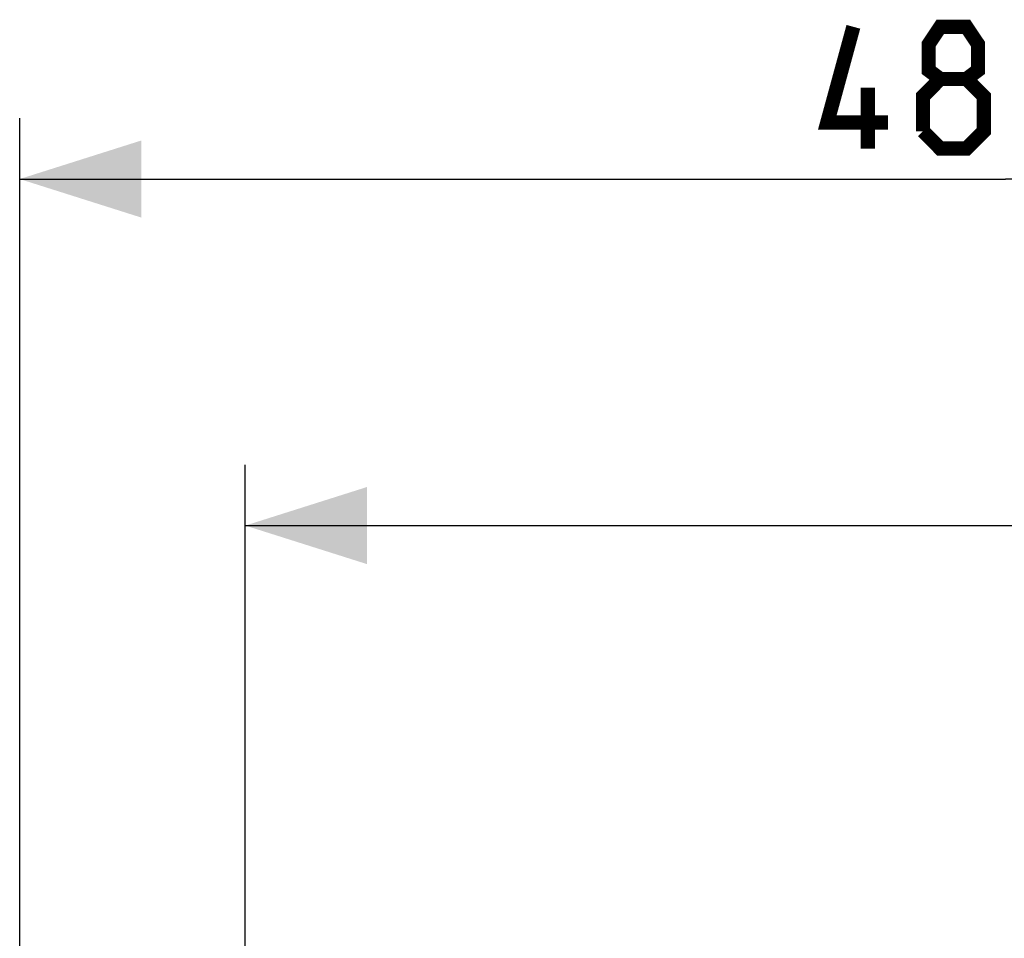
# Model space of a CAD drawing. Units: millimetres. Extents: x -78 to 23, y -26 to 49.
# Drawn here: x -78 to -54, y 27 to 49 of the extents above; entities that cross this region are included whole.
import ezdxf

# ---------------------------------------------------------------- set-up
doc = ezdxf.new("R2010")
doc.units = ezdxf.units.MM
doc.header["$LTSCALE"] = 16.335
doc.layers.get('0').update_dxf_attribs({"linetype": 'CONTINUOUS'})
doc.styles.get("Standard").update_dxf_attribs({"font": 'txt', "width": 0.8})
doc.dimstyles.new('DIMSTYLE_1', dxfattribs={"dimtxt": 3, "dimasz": 3, "dimexe": 1.5, "dimexo": 0.5, "dimgap": 0.75, "dimtad": 1, "dimdec": 1, "dimtxsty": 'STANDARD', "dimblk": '_FILLED', "dimblk1": '_FILLED', "dimblk2": '_FILLED', "dimcen": 0.09, "dimazin": 2, "dimtfac": 1, "dimtdec": 1, "dimtofl": 0, "dimtmove": 0, "dimatfit": 3, "dimldrblk": '_FILLED', "dimfxl": 1, "dimtolj": 1, "dimarcsym": 0})
doc.dimstyles.new('DIMSTYLE_3', dxfattribs={"dimtxt": 3, "dimasz": 3, "dimexe": 1.5, "dimexo": 0.5, "dimgap": 0.75, "dimtad": 1, "dimtxsty": 'STANDARD', "dimblk": '_FILLED', "dimblk1": '_FILLED', "dimblk2": '_FILLED', "dimcen": 0.09, "dimazin": 2, "dimtfac": 1, "dimtofl": 0, "dimtmove": 0, "dimatfit": 3, "dimldrblk": '_FILLED', "dimfxl": 1, "dimtolj": 1, "dimarcsym": 0})

# ---------------------------------------------------------------- blocks, each defined once
blk = doc.blocks.new('_FILLED')
at = {"color": 0, "linetype": 'BYBLOCK'}
blk.add_solid([(0, 0), (-1, 0.3167), (-1, -0.3167)], dxfattribs=at)
blk = doc.blocks.new('*D0')
at = {"color": 7, "linetype": 'CONTINUOUS'}
for p, q in [((-72.746, 15.374), (-72.746, 38.482)), ((-29.708, 11.65), (-29.708, 38.482)), ((-72.746, 36.982), (-51.227, 36.982)), ((-29.708, 36.982), (-51.227, 36.982))]:
    blk.add_line(p, q, dxfattribs=at)
at = {"color": 7, "linetype": 'CONTINUOUS', "xscale": 3, "yscale": 3, "zscale": 3, "rotation": 180}
blk.add_blockref('_FILLED', (-72.746, 36.982), dxfattribs=at)
at = {"color": 7, "linetype": 'CONTINUOUS', "xscale": 3, "yscale": 3, "zscale": 3}
blk.add_blockref('_FILLED', (-29.708, 36.982), dxfattribs=at)
at = {"color": 7, "linetype": 'CONTINUOUS', "insert": (-51.227, 40.732), "char_height": 3, "width": 6.75, "attachment_point": 2, "line_spacing_factor": 0.9}
blk.add_mtext('{\\ftxt;\\W0.0001;\\H0.0001;\\~}{\\ftxt;\\W1.5;\\H3.0; }{\\ftxt;\\W0.0001;\\H0.0001;\\~}', dxfattribs=at)
blk = doc.blocks.new('*D3')
at = {"color": 7, "linetype": 'CONTINUOUS'}
for p, q in [((-78.308, 26.313), (-78.308, 47.019)), ((-29.708, 11.95), (-29.708, 47.019)), ((-78.308, 45.519), (-54.008, 45.519)), ((-29.708, 45.519), (-54.008, 45.519))]:
    blk.add_line(p, q, dxfattribs=at)
at = {"color": 7, "linetype": 'CONTINUOUS', "xscale": 3, "yscale": 3, "zscale": 3, "rotation": 180}
blk.add_blockref('_FILLED', (-78.308, 45.519), dxfattribs=at)
at = {"color": 7, "linetype": 'CONTINUOUS', "xscale": 3, "yscale": 3, "zscale": 3}
blk.add_blockref('_FILLED', (-29.708, 45.519), dxfattribs=at)
at = {"color": 7, "linetype": 'CONTINUOUS', "insert": (-54.008, 49.269), "char_height": 3, "width": 13.17857, "attachment_point": 2, "line_spacing_factor": 0.9}
blk.add_mtext('{\\ftxt;\\W0.0001;\\H0.0001;\\~}{\\ftxt;\\W2.9285714286;\\H3.0; }{\\ftxt;\\W0.0001;\\H0.0001;\\~}', dxfattribs=at)

msp = doc.modelspace()

# ---------------------------------------------------------------- linework, layer by layer
at = {"color": 7, "linetype": 'CONTINUOUS', "const_width": 0.35}
for points in [[(-56.901, 46.912), (-58.401, 46.912), (-57.758, 49.269)], [(-55.615, 47.984), (-55.901, 48.198), (-55.901, 48.841), (-55.615, 49.269), (-54.972, 49.269), (-54.686, 48.841), (-54.686, 48.198), (-54.972, 47.984), (-54.543, 47.555), (-54.543, 46.698), (-54.972, 46.269), (-55.615, 46.269), (-56.043, 46.698)], [(-56.043, 46.698), (-56.043, 47.555), (-55.615, 47.984), (-54.972, 47.984)], [(-57.401, 46.269), (-57.401, 47.769)]]:
    msp.add_lwpolyline(points, dxfattribs=at)

# ---------------------------------------------------------------- dimensions: what is measured, and where the dimension line sits
at = {"color": 7, "linetype": 'CONTINUOUS'}
for base, p1, p2, text, dimstyle, picture, middle in [((-29.708, 45.519), (-78.308, 25.813), (-29.708, 11.45), '{\\ftxt;\\W0.0001;\\H0.0001;\\~}{\\ftxt;\\W2.9285714286;\\H3.0; }{\\ftxt;\\W0.0001;\\H0.0001;\\~}', 'DIMSTYLE_3', '*D3', (-54.436, 45.519)), ((-29.708, 36.982), (-72.746, 14.874), (-29.708, 11.15), '{\\ftxt;\\W0.0001;\\H0.0001;\\~}{\\ftxt;\\W1.5;\\H3.0; }{\\ftxt;\\W0.0001;\\H0.0001;\\~}', 'DIMSTYLE_1', '*D0', (-51.655, 36.982))]:
    dim = msp.add_linear_dim(base=base, p1=p1, p2=p2, text=text, dimstyle=dimstyle, dxfattribs=at)
    dim.commit()
    dim.dimension.update_dxf_attribs({"geometry": picture, "text_midpoint": middle, "dimtype": 160})

doc.saveas('drawing.dxf')
